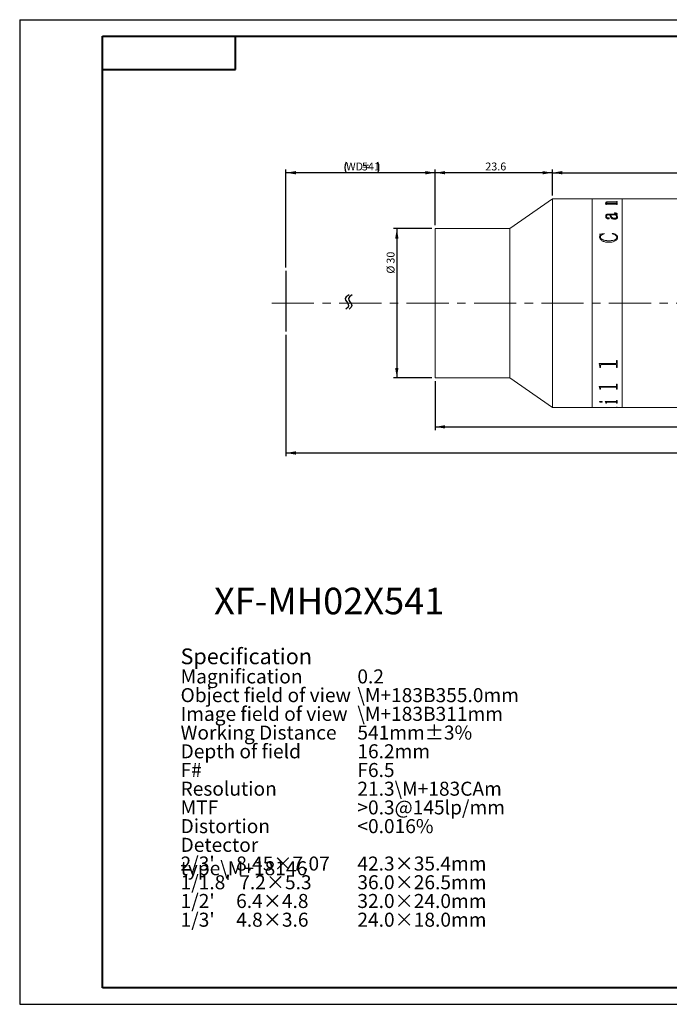
# Model space of a CAD drawing. Units: millimetres. Extents: x 0 to 443, y 0 to 297.
# Drawn here: x 0 to 196, y 0 to 297 of the extents above; entities that cross this region are included whole.
import ezdxf

# ---------------------------------------------------------------- set-up
doc = ezdxf.new("R2010")
doc.units = ezdxf.units.MM
doc.linetypes.add('CENTERX2', pattern=[20.32, 12.7, -2.54, 2.54, -2.54])
doc.layers.add('FORMAT', color=7, linetype='Continuous')
doc.styles.add('SLDTEXTSTYLE0', font='TXT', dxfattribs={"width": 0.7})
doc.styles.add('SLDTEXTSTYLE1', font='TXT', dxfattribs={"width": 0.605})
doc.styles.add('SLDTEXTSTYLE2', font='TXT', dxfattribs={"width": 0.663})
doc.styles.add('SLDTEXTSTYLE3', font='TXT', dxfattribs={"width": 0.663, "bigfont": 'bigfont'})
doc.styles.add('SLDTEXTSTYLE4', font='TXT', dxfattribs={"width": 0.617722})
doc.styles.add('SLDTEXTSTYLE5', font='TXT', dxfattribs={"width": 0.612062})
doc.dimstyles.new('SLDDIMSTYLE0', dxfattribs={"dimtxt": 2.728516, "dimasz": 3, "dimexe": 0, "dimexo": 0.0625, "dimgap": 0.682129, "dimtad": 1, "dimdec": 1, "dimlfac": 0.666667, "dimrnd": 1e-09, "dimzin": 12, "dimdsep": 46, "dimtxsty": 'SLDTEXTSTYLE0', "dimsah": 1, "dimcen": 0.09, "dimadec": 0, "dimazin": 3, "dimtfac": 1, "dimtofl": 0, "dimtmove": 0, "dimatfit": 3, "dimfxl": 0, "dimfrac": 2, "dimtolj": 1, "dimtzin": 12, "dimarcsym": 0})

# ---------------------------------------------------------------- blocks, each defined once
blk = doc.blocks.new('SW_NOTE_0')
at = {"layer": 'FORMAT', "color": 0, "attachment_point": 1}
for s, insert, char_height, style in [('Specification', (0, 6.14), 4.7625, 'SLDTEXTSTYLE1'), ('Magnification', (0, -0.19), 4.2333, 'SLDTEXTSTYLE2'), ('Object field of view', (0, -5.83), 4.2333, 'SLDTEXTSTYLE2'), ('Image field of view', (0, -11.48), 4.2333, 'SLDTEXTSTYLE2'), ('Working Distance', (0, -17.12), 4.2333, 'SLDTEXTSTYLE2'), ('Depth of field', (0, -22.77), 4.2333, 'SLDTEXTSTYLE2'), ('F#', (0, -28.41), 4.233, 'SLDTEXTSTYLE2'), ('Resolution', (0, -34.05), 4.233, 'SLDTEXTSTYLE2'), ('MTF', (0, -39.7), 4.233, 'SLDTEXTSTYLE2'), ('Distortion', (0, -45.34), 4.233, 'SLDTEXTSTYLE2'), ('Detector type\\M+18146', (0, -50.99), 4.2333, 'SLDTEXTSTYLE3'), ("2/3'     8.45×7.07", (0, -56.63), 4.2333, 'SLDTEXTSTYLE4'), ("1/1.8'  7.2×5.3", (0, -62.28), 4.2333, 'SLDTEXTSTYLE2'), ("1/2'     6.4×4.8", (0, -67.92), 4.2333, 'SLDTEXTSTYLE5'), ("1/3'     4.8×3.6", (0, -73.57), 4.2333, 'SLDTEXTSTYLE5')]:
    blk.add_mtext(s, dxfattribs=dict(at, insert=insert, char_height=char_height, style=style))
blk = doc.blocks.new('SW_NOTE_1')
at = {"layer": 'FORMAT', "color": 0, "attachment_point": 1}
for s, insert, char_height, style in [('0.2', (0, 5.46), 4.233, 'SLDTEXTSTYLE2'), ('\\M+183B355.0mm', (0, -0.19), 4.2333, 'SLDTEXTSTYLE3'), ('\\M+183B311mm', (0, -5.83), 4.2333, 'SLDTEXTSTYLE3'), ('541mm±3%', (0, -11.48), 4.233, 'SLDTEXTSTYLE2'), ('16.2mm', (0, -17.12), 4.233, 'SLDTEXTSTYLE2'), ('F6.5', (0, -22.77), 4.233, 'SLDTEXTSTYLE2'), ('21.3\\M+183CAm', (0, -28.41), 4.2333, 'SLDTEXTSTYLE3'), ('>0.3@145lp/mm', (0, -34.05), 4.2333, 'SLDTEXTSTYLE2'), ('<0.016%', (0, -39.7), 4.233, 'SLDTEXTSTYLE2'), ('42.3×35.4mm', (0, -50.99), 4.2333, 'SLDTEXTSTYLE2'), ('36.0×26.5mm', (0, -56.63), 4.2333, 'SLDTEXTSTYLE2'), ('32.0×24.0mm', (0, -62.28), 4.2333, 'SLDTEXTSTYLE2'), ('24.0×18.0mm', (0, -67.92), 4.2333, 'SLDTEXTSTYLE2')]:
    blk.add_mtext(s, dxfattribs=dict(at, insert=insert, char_height=char_height, style=style))
blk = doc.blocks.new('_D')
at = {"layer": 'FORMAT'}
for p, q in [((80.23, 222.23), (80.23, 251.84)), ((125.23, 250.84), (80.23, 250.84)), ((125.23, 234.98), (125.23, 251.84))]:
    blk.add_line(p, q, dxfattribs=at)
for centre, start, end in [((101.57, 252.43), 153.4349, 206.5651), ((104.74, 252.43), 333.4349, 26.5651)]:
    blk.add_arc(centre, 3.55, start, end, dxfattribs=at)
for points in [[(80.23, 250.84), (83.23, 250.34), (83.23, 251.34)], [(125.23, 250.84), (122.23, 251.34), (122.23, 250.34)]]:
    blk.add_solid(points, dxfattribs=at)
at = {"layer": 'FORMAT', "char_height": 2.381, "attachment_point": 1, "style": 'SLDTEXTSTYLE0'}
for s, insert in [('WD=', (98.39, 253.91)), ('541', (103.15, 253.91))]:
    blk.add_mtext(s, dxfattribs=dict(at, insert=insert))
blk = doc.blocks.new('_D_2')
at = {"layer": 'FORMAT'}
for p, q in [((80.23, 201.93), (80.23, 165.31)), ((356.76, 201.93), (356.76, 165.31)), ((80.23, 166.31), (356.76, 166.31))]:
    blk.add_line(p, q, dxfattribs=at)
for centre, start, end in [((220.55, 167.9), 153.4349, 206.5651), ((228.48, 167.9), 333.4349, 26.5651)]:
    blk.add_arc(centre, 3.55, start, end, dxfattribs=at)
for points in [[(80.23, 166.31), (83.23, 165.81), (83.23, 166.81)], [(356.76, 166.31), (353.76, 166.81), (353.76, 165.81)]]:
    blk.add_solid(points, dxfattribs=at)
at = {"layer": 'FORMAT', "char_height": 2.381, "attachment_point": 1, "style": 'SLDTEXTSTYLE0'}
for s, insert in [('O/I=', (217.37, 169.38)), ('695.1', (223.72, 169.38))]:
    blk.add_mtext(s, dxfattribs=dict(at, insert=insert))
blk = doc.blocks.new('_D_3')
at = {"layer": 'FORMAT'}
for p, q in [((125.23, 187.98), (125.23, 173.18)), ((330.48, 184.98), (330.48, 173.18)), ((125.23, 174.18), (330.48, 174.18))]:
    blk.add_line(p, q, dxfattribs=at)
for points in [[(125.23, 174.18), (128.23, 173.68), (128.23, 174.68)], [(330.48, 174.18), (327.48, 174.68), (327.48, 173.68)]]:
    blk.add_solid(points, dxfattribs=at)
at = {"layer": 'FORMAT', "insert": (220.55, 177.24), "char_height": 2.381, "attachment_point": 1, "style": 'SLDTEXTSTYLE0'}
blk.add_mtext('136.6', dxfattribs=at)
blk = doc.blocks.new('_D_7')
at = {"layer": 'FORMAT'}
for p, q in [((160.58, 243.98), (160.58, 251.84)), ((160.58, 250.84), (264.18, 250.84)), ((264.18, 243.98), (264.18, 251.84))]:
    blk.add_line(p, q, dxfattribs=at)
for points in [[(160.58, 250.84), (163.58, 250.34), (163.58, 251.34)], [(264.18, 250.84), (261.18, 251.34), (261.18, 250.34)]]:
    blk.add_solid(points, dxfattribs=at)
at = {"layer": 'FORMAT', "insert": (206.79, 253.91), "char_height": 2.381, "attachment_point": 1, "style": 'SLDTEXTSTYLE0'}
blk.add_mtext('69.1', dxfattribs=at)
blk = doc.blocks.new('_D_8')
at = {"layer": 'FORMAT'}
for p, q in [((125.23, 234.98), (125.23, 251.84)), ((160.58, 250.84), (125.23, 250.84)), ((160.58, 243.98), (160.58, 251.84))]:
    blk.add_line(p, q, dxfattribs=at)
for points in [[(125.23, 250.84), (128.23, 250.34), (128.23, 251.34)], [(160.58, 250.84), (157.58, 251.34), (157.58, 250.34)]]:
    blk.add_solid(points, dxfattribs=at)
at = {"layer": 'FORMAT', "insert": (140.34, 253.91), "char_height": 2.381, "attachment_point": 1, "style": 'SLDTEXTSTYLE0'}
blk.add_mtext('23.6', dxfattribs=at)
blk = doc.blocks.new('_D_9')
at = {"layer": 'FORMAT'}
for p, q in [((124.23, 233.98), (112.67, 233.98)), ((113.67, 233.98), (113.67, 188.98)), ((124.23, 188.98), (112.67, 188.98))]:
    blk.add_line(p, q, dxfattribs=at)
for points in [[(113.67, 233.98), (113.17, 230.98), (114.17, 230.98)], [(113.67, 188.98), (114.17, 191.98), (113.17, 191.98)]]:
    blk.add_solid(points, dxfattribs=at)
at = {"layer": 'FORMAT', "char_height": 2.381, "attachment_point": 1, "rotation": 90, "style": 'SLDTEXTSTYLE0'}
for s, insert in [('30', (110.6, 223.42)), ('%%c', (110.6, 220.4))]:
    blk.add_mtext(s, dxfattribs=dict(at, insert=insert))

msp = doc.modelspace()

# ---------------------------------------------------------------- linework, layer by layer
at = {"color": 7, "linetype": 'Continuous', "lineweight": 15}
for p, q in [((160.5819515, 242.9756547), (147.7286195, 233.9756547)), ((172.5819515, 242.9756547), (160.5819515, 242.9756547)), ((160.5819515, 211.4756547), (160.5819515, 242.9756547)), ((174.8685265, 242.9756547), (172.5819515, 242.9756547)), ((172.5819515, 211.4756547), (172.5819515, 242.9756547)), ((174.8685265, 242.9660138), (174.8685265, 242.9756547)), ((175.0872765, 242.9660138), (174.8685265, 242.9660138)), ((175.0872765, 242.9660138), (175.0872765, 242.9698659)), ((175.3265343, 242.9752038), (177.2747765, 242.9752038)), ((179.6571007, 242.9737996), (175.3299523, 242.9737996)), ((176.5456098, 241.5108683), (177.2326216, 241.5108683)), ((176.5456098, 241.4912314), (176.5456098, 241.5108683)), ((176.5456098, 241.4965658), (177.2326216, 241.4965658)), ((176.6185265, 241.814303), (176.6185265, 241.8287569)), ((176.6914432, 241.2355932), (176.6914432, 241.3091339)), ((176.9101932, 241.2355932), (176.6914432, 241.2355932)), ((176.8372765, 241.8036216), (176.8372765, 241.8180703)), ((176.9101932, 241.2355932), (176.9101932, 241.322637)), ((179.6605187, 241.3761146), (177.0890669, 241.3761146)), ((177.2326216, 241.4965658), (177.2326216, 241.5108683)), ((177.2747765, 242.9737996), (177.2747765, 242.9752038)), ((177.4935265, 242.9752038), (179.6593794, 242.9752038)), ((177.4935265, 242.9752038), (177.4935265, 242.9737996)), ((177.5413781, 241.5108683), (179.6548221, 241.5108683)), ((177.5413781, 241.4965658), (177.5413781, 241.5108683)), ((177.5413781, 241.4965658), (179.6548221, 241.4965658)), ((179.6548221, 241.9735384), (177.6029015, 241.9735384)), ((177.7122765, 242.0800684), (179.6571007, 242.0800684)), ((177.7122765, 242.0654948), (177.7122765, 242.0800684)), ((177.7122765, 242.0654948), (179.6571007, 242.0654948)), ((179.6548221, 241.4965658), (179.6548221, 241.5108683)), ((179.6571007, 242.0654948), (179.6571007, 242.0800684)), ((179.8997765, 242.9660138), (179.8997765, 242.9698659)), ((179.8997765, 242.9698248), (180.1185265, 242.9698248)), ((180.1185265, 242.9660138), (179.8997765, 242.9660138)), ((179.8997765, 242.1806948), (180.1185265, 242.1806948)), ((179.8997765, 242.1454729), (179.8997765, 242.1806948)), ((179.8997765, 242.1660734), (180.1185265, 242.1660734)), ((179.8997765, 242.1308682), (179.8997765, 242.1454729)), ((179.8997765, 241.8611254), (179.8997765, 241.9019047)), ((180.1185265, 241.8611254), (179.8997765, 241.8611254)), ((179.8997765, 241.6398282), (180.1185265, 241.6398282)), ((179.8997765, 241.5944855), (179.8997765, 241.6398282)), ((179.8997765, 241.6254643), (180.1185265, 241.6254643)), ((179.8997765, 241.5801432), (179.8997765, 241.5944855)), ((179.8997765, 241.2355932), (179.8997765, 241.2863873)), ((180.1185265, 241.2355932), (179.8997765, 241.2355932)), ((181.5819515, 242.9756547), (180.1185265, 242.9756547)), ((180.1185265, 242.9660138), (180.1185265, 242.9756547)), ((180.1185265, 241.8611254), (180.1185265, 242.1806948)), ((180.1185265, 241.2355932), (180.1185265, 241.6398282)), ((200.2286195, 242.9756547), (181.5819515, 242.9756547)), ((181.5819515, 211.4756547), (181.5819515, 242.9756547)), ((176.6185265, 237.7142064), (176.6185265, 237.7017119)), ((176.8372765, 237.7255482), (176.8372765, 237.7130483)), ((177.8581098, 238.1288347), (177.5083377, 238.1288347)), ((177.516313, 238.3594319), (179.559119, 238.3594319)), ((177.516313, 238.3594319), (177.516313, 238.3466301)), ((177.516313, 238.3466301), (179.559119, 238.3466301)), ((179.5374718, 238.1288347), (178.0768598, 238.1288347)), ((178.0768598, 238.1161427), (178.0768598, 238.1288347)), ((179.3164432, 238.6219046), (179.3164432, 238.6955907)), ((179.559119, 238.3594319), (179.559119, 238.3466301)), ((179.7562218, 238.1288347), (179.7562218, 238.1161427)), ((179.8997765, 238.4751363), (179.8997765, 238.4622794)), ((180.1185265, 238.4080036), (180.1185265, 238.3951786)), ((177.3499718, 237.2396735), (177.3499718, 237.2274049)), ((177.7122765, 237.1006114), (177.7122765, 237.088409)), ((179.2264367, 237.1009865), (179.2264367, 237.1131948)), ((179.9726932, 237.5002482), (179.9726932, 237.5126468)), ((180.1914432, 237.4805418), (180.1914432, 237.4681585)), ((147.7286195, 233.9756547), (125.2286195, 233.9756547)), ((125.2286195, 211.4756547), (125.2286195, 233.9756547)), ((147.7286195, 211.4756547), (147.7286195, 233.9756547)), ((174.7956098, 232.3360958), (176.1206424, 232.5266354)), ((174.7956098, 232.3261622), (176.1206424, 232.5166111)), ((174.7956098, 231.4601441), (174.9494184, 232.0787661)), ((174.7956098, 231.4506276), (174.9494184, 232.068955)), ((174.9494184, 232.0787661), (174.9494184, 232.068955)), ((176.1206424, 232.5266354), (176.1810265, 232.38812)), ((176.1206424, 232.5266354), (176.1206424, 232.5166111)), ((176.1206424, 232.5166111), (176.1810265, 232.3781617)), ((178.5872765, 232.38812), (178.6818403, 232.5266354)), ((178.5872765, 232.3781617), (178.6818403, 232.5166111)), ((178.6818403, 232.5266354), (178.6818403, 232.5166111)), ((174.7956098, 231.4601441), (174.7956098, 231.4506276)), ((175.0143598, 231.4001977), (175.0143598, 231.3907098)), ((177.509477, 230.3283019), (177.509477, 230.3193245)), ((179.9726932, 231.376362), (179.9726932, 231.3668855)), ((180.1914432, 231.3533912), (180.1914432, 231.3439257)), ((125.2286195, 188.9756547), (125.2286195, 211.4756547)), ((147.7286195, 188.9756547), (147.7286195, 211.4756547)), ((160.5819515, 179.9756547), (160.5819515, 211.4756547)), ((172.5819515, 179.9756547), (172.5819515, 211.4756547)), ((181.5819515, 179.9756547), (181.5819515, 211.4756547)), ((174.6497765, 193.3087179), (179.6571007, 193.3087179)), ((174.6497765, 193.2557036), (174.6497765, 193.3087179)), ((174.8685265, 192.4290468), (174.6497765, 193.2643797)), ((174.8685265, 192.4199727), (174.6497765, 193.2557036)), ((179.8997765, 194.1520666), (180.1185265, 194.1520666)), ((179.8997765, 193.5440193), (179.8997765, 194.1520666)), ((180.1185265, 192.1372438), (180.1185265, 194.1520666)), ((174.8685265, 192.4199727), (174.8685265, 192.4290468)), ((174.8685265, 192.1372438), (174.8685265, 192.4199727)), ((175.0872765, 192.1464526), (174.8685265, 192.1464526)), ((175.0872765, 192.1372438), (174.8685265, 192.1372438)), ((175.0872765, 192.7142946), (175.0872765, 192.7232285)), ((175.0872765, 192.1372438), (175.0872765, 192.7142946)), ((179.6571007, 192.9618923), (175.3299523, 192.9618923)), ((175.3299523, 192.953072), (175.3299523, 192.9618923)), ((179.6571007, 192.953072), (175.3299523, 192.953072)), ((179.6571007, 192.953072), (179.6571007, 192.9618923)), ((179.8997765, 192.7216169), (179.8997765, 192.7305474)), ((179.8997765, 192.1372438), (179.8997765, 192.7216169)), ((180.1185265, 192.1464526), (179.8997765, 192.1464526)), ((180.1185265, 192.1372438), (179.8997765, 192.1372438)), ((125.2286195, 188.9756547), (147.7286195, 188.9756547)), ((147.7286195, 188.9756547), (160.5819515, 179.9756547)), ((174.6497765, 186.3837731), (179.6571007, 186.3837731)), ((174.6497765, 186.3445662), (174.6497765, 186.3837731)), ((174.8685265, 185.7454655), (174.6497765, 186.3565334)), ((174.8685265, 185.7332072), (174.6497765, 186.3445662)), ((174.8685265, 185.7332072), (174.8685265, 185.7454655)), ((174.8685265, 185.5293391), (174.8685265, 185.7332072)), ((175.0872765, 185.5416944), (174.8685265, 185.5416944)), ((175.0872765, 185.5293391), (174.8685265, 185.5293391)), ((175.0872765, 185.9470475), (175.0872765, 185.9592039)), ((175.0872765, 185.5293391), (175.0872765, 185.9470475)), ((179.6571007, 186.1337847), (175.3299523, 186.1337847)), ((175.3299523, 186.1217114), (175.3299523, 186.1337847)), ((179.6571007, 186.1217114), (175.3299523, 186.1217114)), ((179.6571007, 186.1217114), (179.6571007, 186.1337847)), ((179.8997765, 187.0139844), (180.1185265, 187.0139844)), ((179.8997765, 186.5583848), (179.8997765, 187.0139844)), ((179.8997765, 185.9523881), (179.8997765, 185.9645421)), ((179.8997765, 185.5293391), (179.8997765, 185.9523881)), ((180.1185265, 185.5416944), (179.8997765, 185.5416944)), ((180.1185265, 185.5293391), (179.8997765, 185.5293391)), ((180.1185265, 185.5293391), (180.1185265, 187.0139844)), ((174.7956098, 181.7426586), (174.7956098, 181.7568172)), ((175.180701, 181.6126407), (175.180701, 181.6268612)), ((175.5976932, 181.7426586), (175.5976932, 181.7568172)), ((176.4726932, 181.8033522), (179.6571007, 181.8033522)), ((176.4726932, 181.7823766), (176.4726932, 181.8033522)), ((176.6914432, 181.4610735), (176.6914432, 181.4753662)), ((176.6914432, 181.3671463), (176.6914432, 181.4610735)), ((176.9101932, 181.3814837), (176.6914432, 181.3814837)), ((176.9101932, 181.3671463), (176.6914432, 181.3671463)), ((176.9101932, 181.5687061), (176.9101932, 181.5829475)), ((176.9101932, 181.3671463), (176.9101932, 181.5687061)), ((179.6605187, 181.6735592), (177.1790734, 181.6735592)), ((177.1790734, 181.659361), (177.1790734, 181.6735592)), ((179.6605187, 181.659361), (177.1790734, 181.659361)), ((179.6605187, 181.659361), (179.6605187, 181.6735592)), ((179.8997765, 182.1349302), (180.1185265, 182.1349302)), ((179.8997765, 181.9001745), (179.8997765, 182.1349302)), ((179.8997765, 181.5687061), (179.8997765, 181.5829475)), ((179.8997765, 181.3671463), (179.8997765, 181.5687061)), ((180.1185265, 181.3814837), (179.8997765, 181.3814837)), ((180.1185265, 181.3671463), (179.8997765, 181.3671463)), ((180.1185265, 181.3671463), (180.1185265, 182.1349302)), ((160.5819515, 179.9756547), (172.5819515, 179.9756547)), ((172.5819515, 179.9756547), (174.8685265, 179.9756547)), ((174.8685265, 179.9906547), (175.0872765, 179.9906547)), ((174.8685265, 179.9756547), (174.8685265, 179.9903633)), ((175.0872765, 179.9852956), (174.8685265, 179.9852956)), ((175.0872765, 179.9997326), (175.0872765, 179.9847369)), ((175.0872765, 179.9786289), (175.0872765, 179.9847369)), ((175.3265343, 179.9761056), (177.2747765, 179.9761056)), ((176.1662153, 180.0446828), (176.1662153, 180.0297086)), ((177.2747765, 180.0012101), (177.2747765, 179.9862151)), ((177.2747765, 179.9906547), (177.4935265, 179.9906547)), ((177.2747765, 179.9761056), (177.2747765, 179.9862151)), ((177.4935265, 179.9775098), (177.2747765, 179.9775098)), ((177.4570682, 180.0034204), (179.6890018, 180.05485)), ((180.1185265, 180.046634), (177.4935265, 180.0009464)), ((180.1185265, 180.0316606), (177.4935265, 179.9859513)), ((177.4935265, 179.9859513), (177.4935265, 180.0009464)), ((177.4935265, 179.9761056), (177.4935265, 179.9859513)), ((177.4935265, 179.9761056), (179.6593794, 179.9761056)), ((179.8997765, 180.0930714), (180.1185265, 180.0930714)), ((179.8997765, 180.0778722), (179.8997765, 180.0930714)), ((179.8997765, 179.9814847), (180.1185265, 179.9814847)), ((179.8997765, 179.9785977), (179.8997765, 179.9814847)), ((180.1185265, 180.0316606), (180.1185265, 180.0930714)), ((180.1185265, 179.9756547), (180.1185265, 179.9814847)), ((180.1185265, 179.9756547), (181.5819515, 179.9756547)), ((181.5819515, 179.9756547), (200.2286195, 179.9756547))]:
    msp.add_line(p, q, dxfattribs=at)
for points, knots in [([(175.0872765, 242.9726805), (175.0893518, 242.9731117), (175.0925421, 242.9737746), (175.1171835, 242.9743823), (175.1441782, 242.9747418), (175.1809325, 242.9749818), (175.2412888, 242.9751758), (175.292498, 242.9751926), (175.3265343, 242.9752038)], [0, 0, 0, 0, 0.248113156, 0.3814301573, 0.5002767705, 0.6245212987, 0.7504374913, 1, 1, 1, 1]), ([(175.3299523, 242.9737996), (175.2953829, 242.9737791), (175.2421705, 242.9737476), (175.1780893, 242.9734341), (175.1377782, 242.973042), (175.1109471, 242.9724522), (175.0898326, 242.9714665), (175.0882861, 242.9704981), (175.0872765, 242.9698659)], [0, 0, 0, 0, 0.2490622592, 0.3833797956, 0.4996528703, 0.6166470522, 0.7497515286, 1, 1, 1, 1]), ([(176.6914432, 241.3091339), (176.6870251, 241.3415417), (176.6803976, 241.3901567), (176.6250855, 241.4513703), (176.5721081, 241.4779412), (176.5456098, 241.4912314)], [0, 0, 0, 0, 0.49985881918, 0.74983957186, 1, 1, 1, 1]), ([(176.6185265, 241.8287569), (176.6267479, 241.8663674), (176.6391859, 241.9232675), (176.7608605, 241.9884748), (176.901731, 242.0273474), (177.0827222, 242.0543547), (177.353338, 242.0761759), (177.5700525, 242.078526), (177.7122765, 242.0800684)], [0, 0, 0, 0, 0.2497017876, 0.3777678425, 0.4996539459, 0.6188811002, 0.7498816054, 1, 1, 1, 1]), ([(176.6185265, 241.814303), (176.6267493, 241.8518962), (176.6391901, 241.9087739), (176.7608709, 241.9739502), (176.9017609, 242.0128047), (177.0827431, 242.0397972), (177.3533617, 242.0616039), (177.5700543, 242.063953), (177.7122765, 242.0654948)], [0, 0, 0, 0, 0.2496407, 0.3777009122, 0.4995666269, 0.6188320115, 0.7498273669, 1, 1, 1, 1]), ([(177.2326216, 241.5108683), (177.0748257, 241.5567687), (176.8381229, 241.6256219), (176.6465392, 241.7397811), (176.6278633, 241.7991008), (176.6185265, 241.8287569)], [0, 0, 0, 0, 0.5000028615, 0.7500330342, 1, 1, 1, 1]), ([(177.6029015, 241.9735384), (177.5106956, 241.9725976), (177.3266336, 241.9707197), (177.1035962, 241.9506361), (176.9606257, 241.9203089), (176.88481, 241.889944), (176.8434804, 241.8550822), (176.8393459, 241.8304162), (176.8372765, 241.8180703)], [0, 0, 0, 0, 0.2503642591, 0.4997786075, 0.6261319648, 0.7496619464, 0.8747010882, 1, 1, 1, 1]), ([(176.8372765, 241.8180703), (176.8517682, 241.7880226), (176.8808004, 241.7278262), (177.1116992, 241.6168368), (177.3695716, 241.5532397), (177.5413781, 241.5108683)], [0, 0, 0, 0, 0.2496070476, 0.5000536588, 1, 1, 1, 1]), ([(176.8372765, 241.8036216), (176.8517692, 241.7735876), (176.8808047, 241.7134159), (177.1117237, 241.6024757), (177.3695768, 241.5389149), (177.5413781, 241.4965658)], [0, 0, 0, 0, 0.249572722, 0.50000831586, 1, 1, 1, 1]), ([(177.0890669, 241.3761146), (177.0650021, 241.3758405), (177.028235, 241.3754218), (176.9821242, 241.3709967), (176.9514646, 241.3654075), (176.9291509, 241.3564527), (176.9121849, 241.3420765), (176.9109723, 241.3302413), (176.9101932, 241.322637)], [0, 0, 0, 0, 0.2504900767, 0.3827074751, 0.50076558, 0.6146890295, 0.7524300834, 1, 1, 1, 1]), ([(179.8997765, 241.9019047), (179.8988866, 241.9112227), (179.8975269, 241.9254605), (179.8775515, 241.9431866), (179.851328, 241.9550564), (179.8117014, 241.9641701), (179.7461219, 241.972156), (179.6909726, 241.972991), (179.6548221, 241.9735384)], [0, 0, 0, 0, 0.2504505664, 0.382688549, 0.5006805579, 0.6198100846, 0.7507841013, 1, 1, 1, 1]), ([(179.6548221, 241.5108683), (179.6904231, 241.5116589), (179.7437478, 241.512843), (179.8059523, 241.5235652), (179.8552632, 241.5387893), (179.8945405, 241.5633151), (179.8980291, 241.5840831), (179.8997765, 241.5944855)], [0, 0, 0, 0, 0.2496552309, 0.3739448693, 0.499842484, 0.7494790875, 1, 1, 1, 1]), ([(179.6548221, 241.4965658), (179.6904224, 241.4973558), (179.7437491, 241.4985391), (179.8059527, 241.5092574), (179.8552621, 241.5244732), (179.8945399, 241.5489864), (179.898029, 241.5697456), (179.8997765, 241.5801432)], [0, 0, 0, 0, 0.2497173717, 0.3740590982, 0.4999249844, 0.7495309745, 1, 1, 1, 1]), ([(179.8997765, 242.9698659), (179.8987631, 242.9704981), (179.897211, 242.9714664), (179.8761206, 242.9724526), (179.8491799, 242.9730428), (179.8090734, 242.9734368), (179.7449922, 242.973752), (179.6917978, 242.9737808), (179.6571007, 242.9737996)], [0, 0, 0, 0, 0.2501933577, 0.3831642132, 0.5002409043, 0.617166772, 0.7502894384, 1, 1, 1, 1]), ([(179.6571007, 242.0800684), (179.6925919, 242.0806782), (179.7452318, 242.0815827), (179.8059761, 242.0900362), (179.8549002, 242.101843), (179.8945107, 242.121052), (179.8980241, 242.1373458), (179.8997765, 242.1454729)], [0, 0, 0, 0, 0.2496780191, 0.3703180525, 0.4941579696, 0.747694758, 1, 1, 1, 1]), ([(179.6571007, 242.0654948), (179.6924902, 242.066109), (179.7451562, 242.0670231), (179.8061806, 242.075442), (179.8550175, 242.0873233), (179.8945529, 242.106503), (179.8980384, 242.122761), (179.8997765, 242.1308682)], [0, 0, 0, 0, 0.2491676901, 0.370807772, 0.4952513055, 0.7483042438, 1, 1, 1, 1]), ([(179.6593794, 242.9752038), (179.6933548, 242.9751927), (179.7441874, 242.9751761), (179.804115, 242.9749848), (179.8408271, 242.974748), (179.8686237, 242.9743994), (179.8946971, 242.9738009), (179.8977568, 242.9731448), (179.8997765, 242.9727117)], [0, 0, 0, 0, 0.2501202566, 0.3742191528, 0.4976393231, 0.6191148361, 0.7485853417, 1, 1, 1, 1]), ([(179.8997765, 241.2863873), (179.8989447, 241.2978985), (179.8976787, 241.3154187), (179.8781505, 241.3373876), (179.8532708, 241.352277), (179.8152483, 241.3640755), (179.7508071, 241.374343), (179.6963023, 241.3754125), (179.6605187, 241.3761146)], [0, 0, 0, 0, 0.2504792159, 0.3812341048, 0.5008441029, 0.6202152621, 0.7506628419, 1, 1, 1, 1]), ([(176.6185265, 237.7142064), (176.623922, 237.7922558), (176.634692, 237.9480528), (176.7468799, 238.1336752), (176.9237043, 238.2528767), (177.100182, 238.3174699), (177.3030444, 238.3544684), (177.4451949, 238.3577767), (177.516313, 238.3594319)], [0, 0, 0, 0, 0.2503919056, 0.4998158653, 0.6265160286, 0.7497973934, 0.8748232096, 1, 1, 1, 1]), ([(176.6185265, 237.7017119), (176.6239218, 237.7797245), (176.6346917, 237.9354522), (176.7468937, 238.120995), (176.9237199, 238.2401347), (177.1002003, 238.3046918), (177.3030492, 238.3416693), (177.4451953, 238.3449758), (177.516313, 238.3466301)], [0, 0, 0, 0, 0.2503452358, 0.4997354467, 0.6264490632, 0.7497326167, 0.8747878597, 1, 1, 1, 1]), ([(177.400102, 236.9426344), (177.3647168, 236.9440545), (177.2939472, 236.9468945), (177.1628118, 236.9804563), (176.9699703, 237.072922), (176.7732293, 237.2460017), (176.6383641, 237.4777187), (176.6251685, 237.6350263), (176.6185265, 237.7142064)], [0, 0, 0, 0, 0.0625367438, 0.1250719052, 0.2499897539, 0.4996982408, 0.7481751182, 1, 1, 1, 1]), ([(177.5083377, 238.1288347), (177.4103654, 238.125555), (177.2597153, 238.1205119), (177.0798366, 238.0792043), (176.9600466, 238.0320591), (176.8946788, 237.9620454), (176.8429575, 237.8601504), (176.8395489, 237.7793882), (176.8372765, 237.7255482)], [0, 0, 0, 0, 0.2502279168, 0.3847706721, 0.4997330301, 0.624410899, 0.7496137119, 1, 1, 1, 1]), ([(176.8372765, 237.7255482), (176.8434459, 237.6171503), (176.8511783, 237.4812891), (176.9816136, 237.3339323), (177.0640272, 237.2820431), (177.1416672, 237.2499937), (177.2083599, 237.2336976), (177.2798933, 237.2300007), (177.3265819, 237.236445), (177.3499718, 237.2396735)], [0, 0, 0, 0, 0.49920422589, 0.62568054128, 0.74958634804, 0.81594964963, 0.87483620699, 0.93729571642, 1, 1, 1, 1]), ([(176.8372765, 237.7130483), (176.8434483, 237.6046993), (176.851184, 237.468897), (176.9816179, 237.3216142), (177.0640412, 237.2697487), (177.1416779, 237.2377127), (177.2083747, 237.2214318), (177.2798924, 237.2177366), (177.3265817, 237.2241779), (177.3499718, 237.2274049)], [0, 0, 0, 0, 0.49913470417, 0.62560517818, 0.74951925484, 0.81592510159, 0.87479647317, 0.93727617405, 1, 1, 1, 1]), ([(179.3084679, 236.8132805), (179.1815778, 236.8194466), (178.9279099, 236.8317734), (178.5907618, 236.9463174), (178.3283028, 237.10976), (178.0000768, 237.5093378), (177.9212035, 237.8535148), (177.8581098, 238.1288347)], [0, 0, 0, 0, 0.1248547172, 0.2495988099, 0.3745744455, 0.4996990936, 1, 1, 1, 1]), ([(178.0768598, 238.1288347), (178.1309344, 237.915244), (178.1985466, 237.64818), (178.4712068, 237.3474952), (178.6716721, 237.2214594), (178.9300591, 237.1294208), (179.1276558, 237.1186028), (179.2264367, 237.1131948)], [0, 0, 0, 0, 0.5001351491, 0.6253459243, 0.7504284355, 0.8752363579, 1, 1, 1, 1]), ([(178.0768598, 238.1161427), (178.1309386, 237.9026483), (178.1985574, 237.6357002), (178.4712159, 237.3351673), (178.6716885, 237.2091913), (178.930075, 237.1172024), (179.1276577, 237.1063913), (179.2264367, 237.1009865)], [0, 0, 0, 0, 0.5000695187, 0.6252744326, 0.7503648164, 0.8751979807, 1, 1, 1, 1]), ([(179.3164432, 238.6955907), (179.4090912, 238.6941481), (179.5940474, 238.6912684), (179.8253775, 238.6626696), (179.9756682, 238.6054146), (180.0590532, 238.5477851), (180.1105397, 238.4802564), (180.1158626, 238.4321023), (180.1185265, 238.4080036)], [0, 0, 0, 0, 0.2504805562, 0.5000420127, 0.6249259055, 0.7498704501, 0.8748225162, 1, 1, 1, 1]), ([(179.3164432, 238.6826288), (179.4090911, 238.6811868), (179.5940433, 238.6783082), (179.8253642, 238.6497268), (179.9756614, 238.5924992), (180.0590495, 238.5348971), (180.1105392, 238.467399), (180.1158625, 238.4192661), (180.1185265, 238.3951786)], [0, 0, 0, 0, 0.2505254603, 0.5001221429, 0.6250070142, 0.7499359315, 0.8748587137, 1, 1, 1, 1]), ([(179.8997765, 238.4751363), (179.8977999, 238.4908614), (179.8948497, 238.5143306), (179.8664576, 238.5420951), (179.8309297, 238.564892), (179.7665799, 238.5866259), (179.5948731, 238.617857), (179.4384819, 238.6201305), (179.3164432, 238.6219046)], [0, 0, 0, 0, 0.12482053448, 0.18629052856, 0.25002713496, 0.35930769272, 0.50004025748, 1, 1, 1, 1]), ([(179.9726932, 237.5126468), (179.9443517, 237.6265061), (179.8875292, 237.8547853), (179.6543485, 238.0373355), (179.5374718, 238.1288347)], [0, 0, 0, 0, 0.4987720651, 1, 1, 1, 1]), ([(179.559119, 238.3594319), (179.6414716, 238.3590555), (179.7352536, 238.358627), (179.8315539, 238.3760393), (179.8564294, 238.3847975), (179.8733357, 238.3975365), (179.8964893, 238.4269441), (179.8983308, 238.4539416), (179.8997765, 238.4751363)], [0, 0, 0, 0, 0.50006067983, 0.56946250352, 0.62506894029, 0.6818050846, 0.75019568756, 1, 1, 1, 1]), ([(179.559119, 238.3466301), (179.641468, 238.3462556), (179.735251, 238.3458291), (179.8315599, 238.3632287), (179.8564393, 238.3719891), (179.8733431, 238.3847204), (179.8964854, 238.4141156), (179.8983289, 238.4410947), (179.8997765, 238.4622794)], [0, 0, 0, 0, 0.5001464321, 0.5695903208, 0.6251646383, 0.6819627682, 0.7502689702, 1, 1, 1, 1]), ([(180.1185265, 238.4080036), (180.1162963, 238.3776415), (180.1118443, 238.3170332), (180.0609192, 238.2434585), (179.9867724, 238.1954756), (179.894294, 238.1568449), (179.8110345, 238.1399543), (179.7562218, 238.1288347)], [0, 0, 0, 0, 0.2503422428, 0.4997289969, 0.6202206361, 0.7499776837, 1, 1, 1, 1]), ([(179.7562218, 238.1288347), (179.8814373, 238.0334435), (180.1312826, 237.8431073), (180.171421, 237.601208), (180.1914432, 237.4805418)], [0, 0, 0, 0, 0.50117191106, 1, 1, 1, 1]), ([(179.7562218, 238.1161427), (179.8814372, 238.0208003), (180.1312692, 237.8305714), (180.1714173, 237.5887696), (180.1914432, 237.4681585)], [0, 0, 0, 0, 0.501198475, 1, 1, 1, 1]), ([(177.3499718, 237.2396735), (177.3705361, 237.244782), (177.4116123, 237.2549861), (177.4795405, 237.2591379), (177.545878, 237.2519569), (177.6079265, 237.2363624), (177.6601604, 237.21155), (177.7057387, 237.1660083), (177.7096539, 237.126845), (177.7122765, 237.1006114)], [0, 0, 0, 0, 0.1252831462, 0.250246437, 0.3766732569, 0.5004276589, 0.6271328939, 0.7502336944, 1, 1, 1, 1]), ([(177.3499718, 237.2274049), (177.3705365, 237.232511), (177.4116143, 237.2427105), (177.4795401, 237.2468599), (177.5458758, 237.2396828), (177.6079288, 237.2240954), (177.6601597, 237.1992936), (177.7057384, 237.1537747), (177.7096537, 237.114631), (177.7122765, 237.088409)], [0, 0, 0, 0, 0.1253015449, 0.2502897792, 0.3767407001, 0.5005106532, 0.6272501449, 0.7502983789, 1, 1, 1, 1]), ([(177.7122765, 237.1006114), (177.7086958, 237.0776644), (177.7033287, 237.0432691), (177.6624369, 237.003629), (177.6225594, 236.9790328), (177.5724408, 236.9605566), (177.4982541, 236.9457333), (177.4388699, 236.9438584), (177.400102, 236.9426344)], [0, 0, 0, 0, 0.2499372875, 0.3746331641, 0.5006465423, 0.6195192761, 0.7516098927, 1, 1, 1, 1]), ([(179.2264367, 237.1131948), (179.3222877, 237.1186597), (179.5139984, 237.12959), (179.7315467, 237.1976563), (179.8666965, 237.2768755), (179.9562863, 237.3761065), (179.9661296, 237.4580235), (179.9726932, 237.5126468)], [0, 0, 0, 0, 0.2499199363, 0.4998625214, 0.6253308473, 0.7501658551, 1, 1, 1, 1]), ([(179.2264367, 237.1009865), (179.3222862, 237.1064484), (179.5139848, 237.1173723), (179.7315341, 237.1854019), (179.866691, 237.2645848), (179.9562839, 237.3637675), (179.9661287, 237.4456497), (179.9726932, 237.5002482)], [0, 0, 0, 0, 0.24997281113, 0.49994448255, 0.62540954531, 0.75022585732, 1, 1, 1, 1]), ([(180.1914432, 237.4805418), (180.1847861, 237.4039885), (180.1714978, 237.2511808), (180.0366021, 237.06555), (179.8572868, 236.9469986), (179.6980612, 236.8728775), (179.5108203, 236.8224459), (179.3759252, 236.8163359), (179.3084679, 236.8132805)], [0, 0, 0, 0, 0.250286976, 0.499596483, 0.6247906598, 0.7499605516, 0.8749623336, 1, 1, 1, 1]), ([(174.9494184, 232.0787661), (174.9472723, 232.1290939), (174.9440543, 232.2045576), (174.8754395, 232.2921519), (174.8222554, 232.3214281), (174.7956098, 232.3360958)], [0, 0, 0, 0, 0.4997763801, 0.7493843795, 1, 1, 1, 1]), ([(176.1810265, 232.38812), (176.0333143, 232.3474425), (175.7381555, 232.2661606), (175.4049337, 232.0981125), (175.1962359, 231.9184123), (175.047236, 231.7040856), (175.0275591, 231.5222038), (175.0143598, 231.4001977)], [0, 0, 0, 0, 0.2504833088, 0.5005161313, 0.6283566566, 0.7507023186, 1, 1, 1, 1]), ([(179.9726932, 231.376362), (179.9672849, 231.4436513), (179.9564696, 231.5782156), (179.8674758, 231.7666176), (179.7227091, 231.9334995), (179.4749639, 232.1195598), (179.0945871, 232.2937999), (178.7564768, 232.356662), (178.5872765, 232.38812)], [0, 0, 0, 0, 0.1250133166, 0.2500002958, 0.3709248543, 0.5001755757, 0.7498732162, 1, 1, 1, 1]), ([(178.6818403, 232.5266354), (178.8688901, 232.4856344), (179.2427678, 232.4036811), (179.7310006, 232.1546214), (180.0423969, 231.862745), (180.174667, 231.5792905), (180.1858498, 231.4287083), (180.1914432, 231.3533912)], [0, 0, 0, 0, 0.25029796593, 0.50029917996, 0.74966763358, 0.87479055967, 1, 1, 1, 1]), ([(178.6818403, 232.5166111), (178.868887, 232.4756311), (179.2427405, 232.3937235), (179.7309666, 232.1447966), (180.0423842, 231.8530576), (180.1746662, 231.5697225), (180.1858496, 231.4192075), (180.1914432, 231.3439257)], [0, 0, 0, 0, 0.2503442788, 0.5003674046, 0.7497203605, 0.874819807, 1, 1, 1, 1]), ([(177.509477, 229.857773), (177.1934112, 229.8711657), (176.5619747, 229.8979215), (175.8130678, 230.1427959), (175.306656, 230.4470513), (175.0059344, 230.7432211), (174.8582622, 231.0338219), (174.8036176, 231.2767524), (174.7982796, 231.3990018), (174.7956098, 231.4601441)], [0, 0, 0, 0, 0.2501420609, 0.4997339374, 0.6263817109, 0.7497960951, 0.8747169971, 0.9373404915, 1, 1, 1, 1]), ([(175.0143598, 231.4001977), (175.0175281, 231.3494588), (175.0238615, 231.2480329), (175.0796162, 231.1011502), (175.1728176, 230.9651319), (175.3333721, 230.812817), (175.5393671, 230.6911952), (175.7700247, 230.5938236), (176.0592159, 230.4964159), (176.4642511, 230.4016927), (176.982564, 230.3390087), (177.3333376, 230.3318811), (177.509477, 230.3283019)], [0, 0, 0, 0, 0.0625106188, 0.1249571489, 0.1859210431, 0.2498976675, 0.3641440444, 0.4290005619, 0.4998165214, 0.6643690373, 0.8314643356, 1, 1, 1, 1]), ([(175.0143598, 231.3907098), (175.0175282, 231.3399948), (175.0238617, 231.2386149), (175.0796218, 231.0917922), (175.1728277, 230.9558386), (175.3333991, 230.8035879), (175.5393956, 230.6820335), (175.7700457, 230.5847089), (176.0592499, 230.487351), (176.4643203, 230.3926602), (176.9826322, 230.3300194), (177.3333845, 230.3228991), (177.509477, 230.3193245)], [0, 0, 0, 0, 0.0624897307, 0.1249174809, 0.185876955, 0.2498345433, 0.3640878921, 0.428943545, 0.4997553935, 0.664342685, 0.8314857455, 1, 1, 1, 1]), ([(177.509477, 230.3283019), (177.6856814, 230.3307014), (178.0345852, 230.3354527), (178.5546951, 230.3846424), (179.0205632, 230.4719846), (179.4250578, 230.6039767), (179.7406441, 230.7950285), (179.9440806, 231.0707366), (179.9631469, 231.2743932), (179.9726932, 231.376362)], [0, 0, 0, 0, 0.1688316364, 0.3343050526, 0.5009784301, 0.6261001939, 0.7507652324, 0.8752106702, 1, 1, 1, 1]), ([(177.509477, 230.3193245), (177.6857131, 230.3217245), (178.034633, 230.3264761), (178.554739, 230.3756443), (179.0205695, 230.462942), (179.4250383, 230.5948607), (179.7406189, 230.7858069), (179.9440767, 231.0613891), (179.9631459, 231.2649634), (179.9726932, 231.3668855)], [0, 0, 0, 0, 0.1688859882, 0.334367805, 0.5010434544, 0.6261734155, 0.7508329014, 0.8752511623, 1, 1, 1, 1]), ([(180.1914432, 231.3533912), (180.1821643, 231.2329752), (180.1636186, 230.9922993), (179.9900195, 230.6458994), (179.6966747, 230.3552524), (179.1953074, 230.0582188), (178.4341433, 229.8837174), (177.81806, 229.8664313), (177.509477, 229.857773)], [0, 0, 0, 0, 0.1250880553, 0.2500139619, 0.3749562287, 0.4999663519, 0.7495437599, 1, 1, 1, 1]), ([(179.6571007, 193.3087179), (179.6927126, 193.3113467), (179.7462224, 193.3152968), (179.8086478, 193.3449993), (179.8557282, 193.3888075), (179.8945879, 193.4563062), (179.8980452, 193.514752), (179.8997765, 193.5440193)], [0, 0, 0, 0, 0.249186777, 0.3744245799, 0.4997091448, 0.7494747244, 1, 1, 1, 1]), ([(175.3299523, 192.9618923), (175.2927158, 192.96007), (175.2362132, 192.9573048), (175.1702344, 192.9283908), (175.1323054, 192.8963831), (175.1081274, 192.8563448), (175.0894554, 192.7985472), (175.0881365, 192.7529548), (175.0872765, 192.7232285)], [0, 0, 0, 0, 0.2495801201, 0.3787127726, 0.4996202468, 0.6162052535, 0.7497655049, 1, 1, 1, 1]), ([(175.3299523, 192.953072), (175.292715, 192.9512484), (175.2362141, 192.9484814), (175.1702348, 192.9195556), (175.1323104, 192.8875376), (175.1081328, 192.8474781), (175.0894536, 192.7896549), (175.0881357, 192.744035), (175.0872765, 192.7142946)], [0, 0, 0, 0, 0.2495159382, 0.3785964779, 0.4995337721, 0.6160773878, 0.7497141637, 1, 1, 1, 1]), ([(179.8997765, 192.7305474), (179.898859, 192.7597951), (179.8974507, 192.8046879), (179.8780959, 192.8613778), (179.8531644, 192.9002236), (179.8147243, 192.9308597), (179.7653929, 192.9503518), (179.7116128, 192.961045), (179.6752793, 192.9616097), (179.6571007, 192.9618923)], [0, 0, 0, 0, 0.250151219, 0.383960859, 0.500172399, 0.6206396201, 0.749674577, 0.8747556902, 1, 1, 1, 1]), ([(179.8997765, 192.7216169), (179.8988592, 192.7508785), (179.8974514, 192.7957898), (179.8780965, 192.8525055), (179.8531729, 192.891366), (179.8147297, 192.9220152), (179.765402, 192.9415257), (179.7116133, 192.9522239), (179.6752793, 192.9527892), (179.6571007, 192.953072)], [0, 0, 0, 0, 0.25020410981, 0.38401827981, 0.50026127936, 0.62067751346, 0.7497366128, 0.87478831217, 1, 1, 1, 1]), ([(175.3299523, 186.1337847), (175.2927158, 186.1324472), (175.2362132, 186.1304176), (175.1702344, 186.1092135), (175.1323054, 186.0857575), (175.1081274, 186.0564439), (175.0894554, 186.0141685), (175.0881365, 185.980897), (175.0872765, 185.9592039)], [0, 0, 0, 0, 0.2495801201, 0.3787127726, 0.4996202468, 0.6162052535, 0.7497655049, 1, 1, 1, 1]), ([(175.3299523, 186.1217114), (175.292715, 186.1203729), (175.2362141, 186.1183419), (175.1702348, 186.0971293), (175.1323104, 186.0736657), (175.1081328, 186.0443366), (175.0894536, 186.0020424), (175.0881357, 185.9687508), (175.0872765, 185.9470475)], [0, 0, 0, 0, 0.2495159382, 0.378596478, 0.4995337721, 0.6160773878, 0.7497141637, 1, 1, 1, 1]), ([(179.6571007, 186.3837731), (179.6927126, 186.385718), (179.7462224, 186.3886404), (179.8086478, 186.4106312), (179.8557282, 186.4430895), (179.8945879, 186.4931547), (179.8980452, 186.5366194), (179.8997765, 186.5583848)], [0, 0, 0, 0, 0.249186777, 0.3744245799, 0.4997091448, 0.7494747244, 1, 1, 1, 1]), ([(179.8997765, 185.9645421), (179.898859, 185.9858897), (179.8974507, 186.0186564), (179.8780959, 186.0601273), (179.8531644, 186.088571), (179.8147243, 186.1110238), (179.7653929, 186.1253184), (179.7116128, 186.133163), (179.6752793, 186.1335774), (179.6571007, 186.1337847)], [0, 0, 0, 0, 0.250151219, 0.383960859, 0.500172399, 0.6206396201, 0.749674577, 0.8747556902, 1, 1, 1, 1]), ([(179.8997765, 185.9523881), (179.8988592, 185.9737458), (179.8974514, 186.0065261), (179.8780965, 186.0480158), (179.8531729, 186.0764703), (179.8147297, 186.0989327), (179.765402, 186.1132408), (179.7116133, 186.1210891), (179.6752793, 186.1215039), (179.6571007, 186.1217114)], [0, 0, 0, 0, 0.2502041098, 0.3840182798, 0.5002612794, 0.6206775135, 0.7497366128, 0.8747883122, 1, 1, 1, 1]), ([(174.7956098, 181.7426586), (174.8016693, 181.75965), (174.8137983, 181.7936608), (174.8893099, 181.8305458), (174.9642327, 181.8542199), (175.0306981, 181.8677289), (175.1037381, 181.8759693), (175.1550335, 181.8769868), (175.180701, 181.877496)], [0, 0, 0, 0, 0.249249093, 0.4989085484, 0.6279481531, 0.7493858133, 0.8745962903, 1, 1, 1, 1]), ([(175.180701, 181.6268612), (175.1291328, 181.6287526), (175.0259792, 181.6325361), (174.9015411, 181.664361), (174.8137708, 181.7064318), (174.8016106, 181.7401688), (174.7956098, 181.7568172)], [0, 0, 0, 0, 0.2499067382, 0.4998964496, 0.7532109223, 1, 1, 1, 1]), ([(175.180701, 181.6126407), (175.1291315, 181.6145333), (175.0259678, 181.6183195), (174.9015315, 181.6501618), (174.8137682, 181.6922522), (174.80161, 181.7260026), (174.7956098, 181.7426586)], [0, 0, 0, 0, 0.2498503021, 0.4998204521, 0.7531585007, 1, 1, 1, 1]), ([(175.180701, 181.877496), (175.2339568, 181.8753986), (175.3405389, 181.871201), (175.4710638, 181.8375638), (175.554957, 181.8025565), (175.5928779, 181.7690151), (175.5960872, 181.7514489), (175.5976932, 181.7426586)], [0, 0, 0, 0, 0.2495028861, 0.499336245, 0.7493443492, 0.8745692535, 1, 1, 1, 1]), ([(175.5976932, 181.7568172), (175.5960861, 181.7480615), (175.5928742, 181.7305625), (175.5548785, 181.6978497), (175.4720349, 181.663642), (175.3621292, 181.638759), (175.260297, 181.6283798), (175.2072466, 181.6273676), (175.180701, 181.6268612)], [0, 0, 0, 0, 0.12523509313, 0.25029446947, 0.49985835081, 0.74950833332, 0.87465780814, 1, 1, 1, 1]), ([(175.5976932, 181.7426586), (175.5960862, 181.7338989), (175.5928745, 181.716392), (175.5548819, 181.6836653), (175.4720439, 181.6494418), (175.3621356, 181.624545), (175.2602985, 181.6141601), (175.2072468, 181.6131474), (175.180701, 181.6126407)], [0, 0, 0, 0, 0.1252650972, 0.2503483001, 0.4999303478, 0.7495602644, 0.8746861369, 1, 1, 1, 1]), ([(176.6914432, 181.4753662), (176.687925, 181.5293596), (176.680901, 181.6371562), (176.542014, 181.7434588), (176.4726932, 181.7965163)], [0, 0, 0, 0, 0.5008829153, 1, 1, 1, 1]), ([(176.6914432, 181.4610735), (176.687926, 181.515092), (176.6809043, 181.6229359), (176.5420139, 181.7292932), (176.4726932, 181.7823766)], [0, 0, 0, 0, 0.5008956243, 1, 1, 1, 1]), ([(177.1790734, 181.6735592), (177.1418884, 181.672663), (177.0851191, 181.6712947), (177.0157861, 181.6615269), (176.9715285, 181.6501817), (176.9391912, 181.6354145), (176.9134512, 181.6127567), (176.9114898, 181.5948113), (176.9101932, 181.5829475)], [0, 0, 0, 0, 0.2472139987, 0.3774156057, 0.4996764456, 0.6214976117, 0.7497721222, 1, 1, 1, 1]), ([(177.1790734, 181.659361), (177.1417671, 181.6584858), (177.0848241, 181.6571499), (177.0157544, 181.6472078), (176.9714147, 181.6359584), (176.9392095, 181.6211935), (176.9134421, 181.5985344), (176.9114861, 181.5805767), (176.9101932, 181.5687061)], [0, 0, 0, 0, 0.24774284602, 0.37814608523, 0.49955440993, 0.62134253431, 0.74969747724, 1, 1, 1, 1]), ([(179.6571007, 181.8033522), (179.6928794, 181.8041684), (179.7466098, 181.8053942), (179.8083943, 181.8178908), (179.8566755, 181.8355091), (179.894501, 181.8636689), (179.8980169, 181.8879983), (179.8997765, 181.9001745)], [0, 0, 0, 0, 0.2493928276, 0.3745244842, 0.4998719893, 0.7497007524, 1, 1, 1, 1]), ([(179.8997765, 181.5829475), (179.8988986, 181.5942636), (179.8975572, 181.6115555), (179.8782852, 181.6336604), (179.853212, 181.648848), (179.8156766, 181.6610926), (179.7671232, 181.6688686), (179.7143804, 181.6732242), (179.6784795, 181.6734475), (179.6605187, 181.6735592)], [0, 0, 0, 0, 0.2502132645, 0.3823465407, 0.5002788797, 0.6224719697, 0.7496303788, 0.8747424923, 1, 1, 1, 1]), ([(179.8997765, 181.5687061), (179.8988989, 181.5800276), (179.8975579, 181.5973266), (179.8782859, 181.6194415), (179.85322, 181.634635), (179.8156819, 181.6468848), (179.7671321, 181.6546679), (179.7143808, 181.6590257), (179.6784795, 181.6592492), (179.6605187, 181.659361)], [0, 0, 0, 0, 0.2502658517, 0.3824034191, 0.5003668129, 0.6225106239, 0.7496925079, 0.8747752643, 1, 1, 1, 1]), ([(174.8685265, 179.9903633), (174.8768993, 179.9968347), (174.8936068, 180.0097481), (175.0708104, 180.0349835), (175.3208755, 180.0530289), (175.6427198, 180.0664131), (175.917971, 180.0681203), (176.1012739, 180.0692573)], [0, 0, 0, 0, 0.2506108611, 0.5000822169, 0.6252589797, 0.7504421581, 1, 1, 1, 1]), ([(176.1662153, 180.0446828), (176.0192087, 180.0441561), (175.7975788, 180.043362), (175.5272606, 180.0367314), (175.3529826, 180.0299228), (175.21976, 180.0215962), (175.10659, 180.0101172), (175.0949199, 180.0038423), (175.0872765, 179.9997326)], [0, 0, 0, 0, 0.2499337026, 0.3768048194, 0.5001609202, 0.6184892204, 0.7501277171, 1, 1, 1, 1]), ([(176.1662153, 180.0297086), (176.0192064, 180.0291815), (175.797568, 180.028387), (175.5272509, 180.0217531), (175.3529728, 180.014941), (175.2197543, 180.0066105), (175.106588, 179.9951262), (175.0949192, 179.9888485), (175.0872765, 179.9847369)], [0, 0, 0, 0, 0.2498761299, 0.376726559, 0.5000746772, 0.618410114, 0.7500703489, 1, 1, 1, 1]), ([(175.0872765, 179.9786289), (175.0893518, 179.9781977), (175.0925421, 179.9775348), (175.1171835, 179.9769271), (175.1441782, 179.9765676), (175.1809325, 179.9763276), (175.2412888, 179.9761336), (175.292498, 179.9761168), (175.3265343, 179.9761056)], [0, 0, 0, 0, 0.2481131559, 0.3814301572, 0.5002767705, 0.6245212987, 0.7504374913, 1, 1, 1, 1]), ([(176.1012739, 180.0692573), (176.2620229, 180.068517), (176.5032443, 180.0674061), (176.8038283, 180.0585154), (177.0698189, 180.0456901), (177.3351275, 180.0250298), (177.4167352, 180.0105679), (177.4570682, 180.0034204)], [0, 0, 0, 0, 0.2502125542, 0.3754712844, 0.500682553, 0.7532222407, 1, 1, 1, 1]), ([(177.2747765, 180.0012101), (177.2627507, 180.0055113), (177.244526, 180.0120297), (177.1077429, 180.0230749), (176.9715278, 180.0310341), (176.7968934, 180.0376835), (176.5276075, 180.0436035), (176.3099971, 180.0442534), (176.1662153, 180.0446828)], [0, 0, 0, 0, 0.2493449809, 0.3778741768, 0.499653524, 0.6214363291, 0.7498715279, 1, 1, 1, 1]), ([(177.2747765, 179.9862151), (177.2627523, 179.9905183), (177.2445305, 179.9970394), (177.1077488, 180.0080899), (176.9715367, 180.0160529), (176.7969032, 180.0227057), (176.5276164, 180.0286286), (176.3099989, 180.0292789), (176.1662153, 180.0297086)], [0, 0, 0, 0, 0.2494036333, 0.3779517711, 0.4997373226, 0.621512262, 0.749926625, 1, 1, 1, 1]), ([(179.6593794, 179.9761056), (179.6933548, 179.9761167), (179.7441874, 179.9761333), (179.804115, 179.9763246), (179.8408271, 179.9765615), (179.8686237, 179.97691), (179.8946971, 179.9775085), (179.8977568, 179.9781646), (179.8997765, 179.9785977)], [0, 0, 0, 0, 0.2501202566, 0.3742191528, 0.4976393231, 0.6191148361, 0.7485853417, 1, 1, 1, 1]), ([(179.6890018, 180.05485), (179.7174655, 180.0559603), (179.7748665, 180.0581993), (179.8472708, 180.0632059), (179.8919844, 180.0700478), (179.8971773, 180.0752622), (179.8997765, 180.0778722)], [0, 0, 0, 0, 0.247968464, 0.5000617126, 0.7497584831, 1, 1, 1, 1])]:
    msp.add_open_spline(points, degree=3, knots=knots, dxfattribs=at)
at = {"layer": 'FORMAT'}
for p, q in [((0, 297), (420, 297)), ((0, 297), (0, 0)), ((80.2286195, 221.2279092), (80.2286195, 202.926516)), ((0, 0), (420, 0))]:
    msp.add_line(p, q, dxfattribs=at)
at = {"layer": 'FORMAT', "color": 7, "lineweight": 40}
msp.add_line((25, 292), (415, 292), dxfattribs=at)
at = {"layer": 'FORMAT', "lineweight": 40}
for p, q in [((25, 5), (25, 292)), ((65, 282), (65, 292)), ((25, 282), (65, 282)), ((235, 5), (25, 5))]:
    msp.add_line(p, q, dxfattribs=at)
at = {"layer": 'FORMAT', "linetype": 'CENTERX2', "lineweight": 0}
msp.add_line((75.9925807, 211.4756547), (358.1265467, 211.4756547), dxfattribs=at)
at = {"layer": 'FORMAT'}
for points in [[(99.2824848, 213.9567643), (96.0177177, 212.4888679), (100.98831, 211.3230115), (98.3276506, 209.6754105)], [(100.2401085, 213.9567643), (96.9753414, 212.4888679), (101.9459337, 211.3230115), (99.2852742, 209.6754105)]]:
    msp.add_open_spline(points, degree=3, dxfattribs=at)

# ---------------------------------------------------------------- block references
for name, p in [('SW_NOTE_0', (48.489989, 101.2064821)), ('SW_NOTE_1', (101.7791183, 95.5620288))]:
    msp.add_blockref(name, p, dxfattribs=at)

# ---------------------------------------------------------------- texts
at = {"layer": 'FORMAT', "insert": (58.5895969, 125.6473505), "char_height": 8, "attachment_point": 1, "style": 'SLDTEXTSTYLE0'}
msp.add_mtext('XF-MH02X541', dxfattribs=at)

# ---------------------------------------------------------------- dimensions: what is measured, and where the dimension line sits
at = {"layer": 'FORMAT'}
for base, p1, p2, text, picture, middle in [((80.2286195, 250.8394032), (125.2286195, 233.9756547), (80.2286195, 221.2279092), '(WD=<>)', '_D', (103.1538321, 250.8394032)), ((356.7641195, 166.3105034), (80.2286195, 202.926516), (356.7641195, 202.926516), '(O/I=<>)', '_D_2', (224.5160327, 166.3105034))]:
    dim = msp.add_linear_dim(base=base, p1=p1, p2=p2, text=text, dimstyle='SLDDIMSTYLE0', dxfattribs=at)
    dim.commit()
    dim.dimension.update_dxf_attribs({"geometry": picture, "text_midpoint": middle, "dimtype": 160})
for base, p1, p2, picture, middle in [((125.2286195, 250.8394032), (160.5819515, 242.9756547), (125.2286195, 233.9756547), '_D_8', (143.5100114, 250.8394032)), ((264.1808908, 250.8394032), (160.5819515, 242.9756547), (264.1808908, 242.9756547), '_D_7', (209.9691752, 250.8394032)), ((330.4751195, 174.175178), (125.2286195, 188.9756547), (330.4751195, 185.9756547), '_D_3', (224.5160327, 174.175178))]:
    dim = msp.add_linear_dim(base=base, p1=p1, p2=p2, dimstyle='SLDDIMSTYLE0', dxfattribs=at)
    dim.commit()
    dim.dimension.update_dxf_attribs({"geometry": picture, "text_midpoint": middle, "dimtype": 160})
dim = msp.add_linear_dim(base=(113.6668837, 188.9756547), p1=(125.2286195, 233.9756547), p2=(125.2286195, 188.9756547), angle=90, text='%%c<>', dimstyle='SLDDIMSTYLE0', dxfattribs=at)
dim.commit()
dim.dimension.update_dxf_attribs({"geometry": '_D_9', "text_midpoint": (113.6668837, 223.4987004), "dimtype": 160})

doc.saveas('drawing.dxf')
